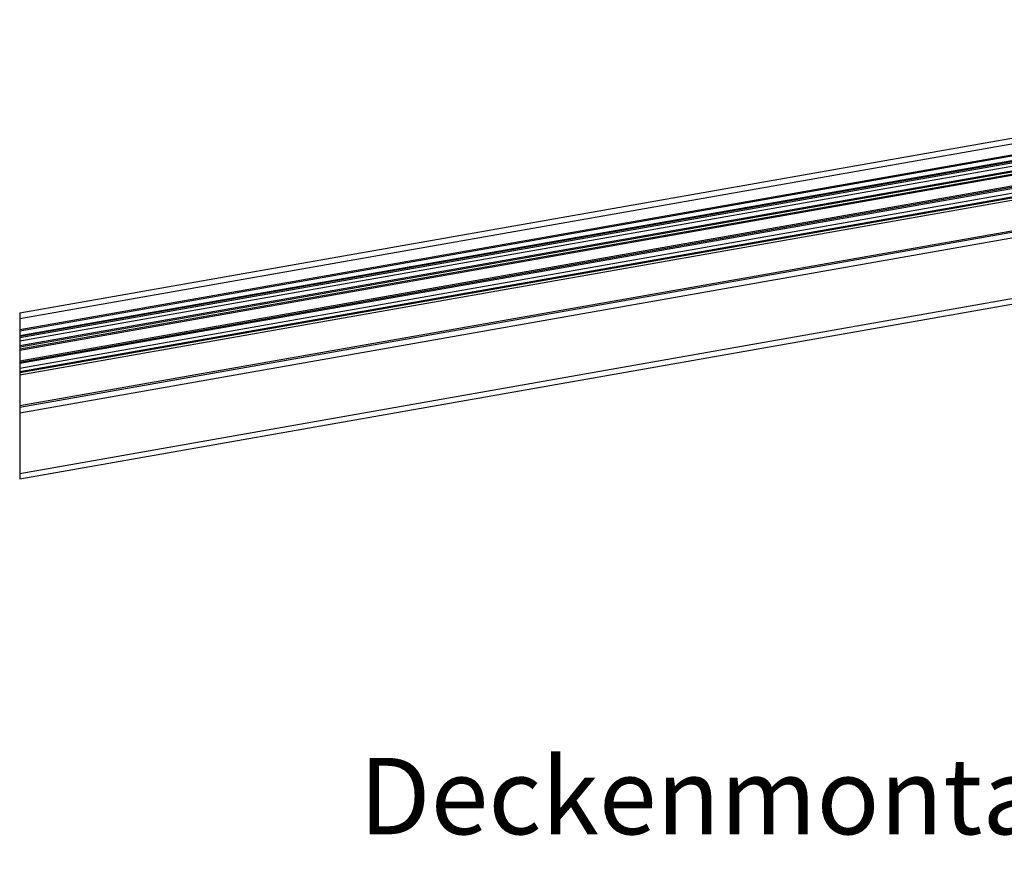
# Model space of a CAD drawing. Extents: x 0 to 11880, y 0 to 8400.
# Drawn here: x 2655 to 3558, y 1736 to 2507 of the extents above; entities that cross this region are included whole.
import ezdxf

# ---------------------------------------------------------------- set-up
doc = ezdxf.new("R2010")
doc.units = 0
doc.header["$LTSCALE"] = 20
doc.layers.get('0').update_dxf_attribs({"linetype": 'CONTINUOUS'})
doc.layers.add('ZEICHNUNGSKOPF', color=7, linetype='CONTINUOUS')
doc.styles.add('SLDTEXTSTYLE0', font='TXT', dxfattribs={"width": 0.605})

msp = doc.modelspace()

# ---------------------------------------------------------------- linework, layer by layer
at = {"color": 7, "linetype": 'CONTINUOUS'}
for p, q in [((2655.322, 2233.035), (4210.175, 2507.197)), ((2655.322, 2222.881), (4210.175, 2497.043)), ((2655.322, 2221.764), (4210.175, 2495.926)), ((2655.322, 2217.542), (4210.175, 2491.705)), ((4210.175, 2491.37), (2655.322, 2217.207)), ((2655.322, 2216.71), (4210.175, 2490.873)), ((2655.322, 2215.468), (4210.175, 2489.63)), ((2655.322, 2212.422), (4210.175, 2486.584)), ((2655.322, 2208.157), (4210.175, 2482.319)), ((2655.322, 2207.142), (4210.175, 2481.304)), ((2655.322, 2205.111), (4210.175, 2479.273)), ((2655.322, 2204.095), (4210.175, 2478.258)), ((4209.85, 2468.046), (2655.322, 2193.941)), ((2655.322, 2193.098), (4209.994, 2467.228)), ((2655.322, 2191.993), (4210.183, 2466.156)), ((2655.322, 2187.514), (4210.949, 2461.813)), ((2655.322, 2184.396), (4210.175, 2458.558)), ((2655.322, 2183.38), (4210.175, 2457.543)), ((2655.322, 2181.35), (4210.175, 2455.512)), ((2655.322, 2153.222), (4210.175, 2427.385)), ((2655.322, 2151.7), (4210.175, 2425.862)), ((2655.322, 2238.112), (3719.603, 2425.773)), ((2655.322, 2146.625), (4210.175, 2420.788)), ((2655.322, 2090.875), (4210.175, 2365.038)), ((2655.322, 2085.798), (4210.175, 2359.961)), ((2655.322, 2238.112), (2655.322, 2085.798))]:
    msp.add_line(p, q, dxfattribs=at)

# ---------------------------------------------------------------- texts
at = {"layer": 'ZEICHNUNGSKOPF', "insert": (2966.52, 1829.822), "char_height": 70, "attachment_point": 1, "style": 'SLDTEXTSTYLE0'}
msp.add_mtext('Deckenmontage mit Beschattung', dxfattribs=at)

doc.saveas('drawing.dxf')
